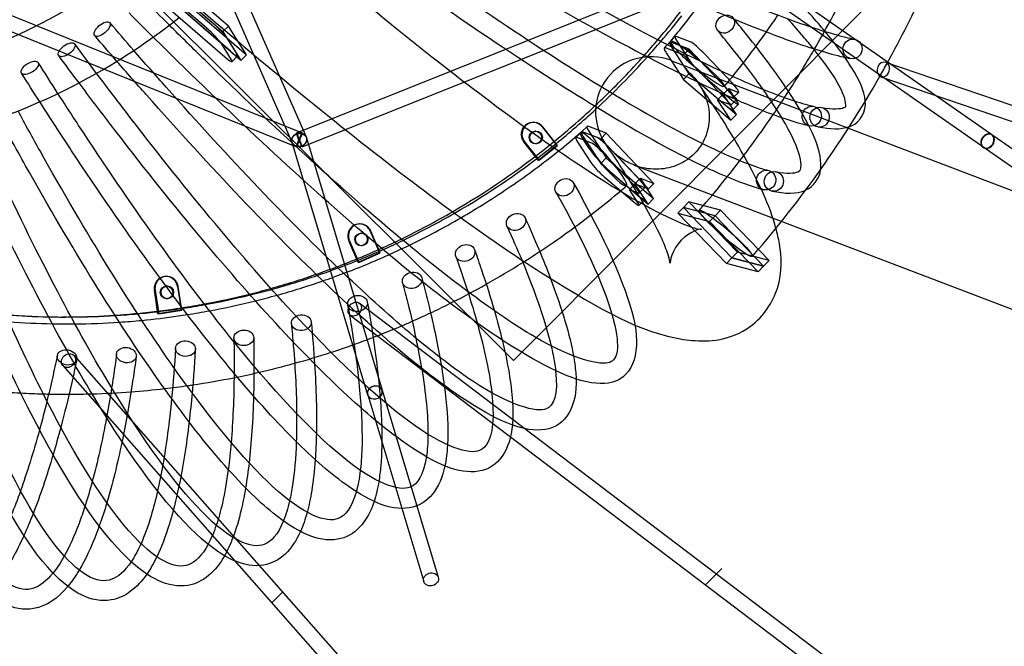
# Model space of a CAD drawing. Units: millimetres. Extents: x -3614 to 6934, y -4380 to 4380.
# Drawn here: x -56 to 1184, y -1421 to -632 of the extents above; entities that cross this region are included whole.
import ezdxf

# ---------------------------------------------------------------- set-up
doc = ezdxf.new("R2010")
doc.units = ezdxf.units.MM
doc.header["$LTSCALE"] = 20
doc.layers.add('2d', color=230, linetype='Continuous')

msp = doc.modelspace()

# ---------------------------------------------------------------- linework, layer by layer
at = {"layer": '2d'}
for p, q in [((565.7, -1061.1), (-494.1, -4.4)), ((1251.3, -373.5), (565.7, -1061.1)), ((206.7, -639.8), (92.2, -540.7)), ((-249, -552.7), (299.5, -774.5)), ((85.2, -547.8), (199.7, -646.9)), ((184.9, -553.5), (287.2, -787.1)), ((202.3, -545.9), (304.6, -779.5)), ((292.4, -774.5), (842.1, -554.5)), ((1410.4, -946), (851.1, -555.5)), ((-256.1, -570.3), (292.4, -792.1)), ((179.4, -642.4), (91.7, -566.5)), ((98.6, -559.4), (186.3, -635.3)), ((299.5, -792.1), (849.2, -572.1)), ((1399.5, -961.6), (840.2, -571.1)), ((135, -594.2), (229.6, -676.1)), ((209.2, -671.6), (128.1, -601.3)), ((222.6, -683.2), (128.1, -601.3)), ((121.1, -608.4), (202.2, -678.6)), ((206.7, -639.8), (199.7, -646.9)), ((229.6, -676.1), (206.7, -639.8)), ((199.7, -646.9), (222.6, -683.2)), ((204.8, -655), (217.5, -675.1)), ((769.6, -653.2), (762.7, -660.3)), ((788.4, -659.6), (771.9, -653.3)), ((210.6, -682.2), (197.9, -662)), ((755.7, -667.4), (762.7, -660.3)), ((780, -675.9), (758, -667.5)), ((762.7, -660.3), (762.7, -660.3)), ((781.4, -666.7), (764.9, -660.4)), ((786.9, -668.8), (764.9, -660.4)), ((764.9, -666.3), (781.3, -691.5)), ((764.9, -666.3), (786.8, -699.9)), ((771.9, -659.2), (788.3, -684.4)), ((780, -675.9), (786.9, -668.8)), ((846.9, -732.1), (786.9, -668.8)), ((211.4, -684.6), (218.4, -677.5)), ((229.6, -676.1), (222.6, -683.2)), ((757.9, -673.4), (779.9, -707)), ((840, -739.2), (780, -675.9)), ((840.6, -711), (807.1, -675.7)), ((764, -683.1), (1430.1, -937.1)), ((833.7, -718.1), (800.2, -682.8)), ((5578.2, -2235.7), (1034.7, -685.6)), ((779.9, -707), (786.8, -699.9)), ((786.8, -699.9), (846.5, -751.1)), ((807.1, -704.2), (840.2, -732.6)), ((1028.5, -703.6), (5572, -2253.6)), ((779.9, -707), (839.6, -758.2)), ((800.1, -711.3), (833.3, -739.7)), ((829.9, -725.6), (836.9, -718.5)), ((848, -735.6), (836.9, -718.5)), ((836.9, -718.5), (848.4, -722.9)), ((822.9, -732.7), (829.9, -725.6)), ((846.5, -751.1), (829.9, -725.6)), ((841, -742.7), (829.9, -725.6)), ((829.9, -725.6), (841.4, -730)), ((829.9, -725.6), (846.9, -732.1)), ((842.4, -730), (849.4, -723)), ((822.9, -732.7), (840, -739.2)), ((839.6, -758.2), (822.9, -732.7)), ((840, -739.2), (846.9, -732.1)), ((842, -745.3), (849, -738.3)), ((839.6, -758.2), (846.5, -751.1)), ((842, -745.3), (842, -745.3)), ((590.7, -761.2), (589.8, -761.2)), ((601.8, -766.8), (620.3, -790.2)), ((621.2, -790.2), (602.7, -766.8)), ((651.5, -773.2), (658.4, -766.2)), ((682.7, -774.7), (660.7, -766.3)), ((305, -780.6), (400.3, -1098.5)), ((594.1, -772.1), (593.1, -772.1)), ((650.5, -774.2), (644.5, -780.3)), ((663.3, -786.7), (646.7, -780.4)), ((651.5, -773.2), (650.5, -774.2)), ((651.5, -773.2), (651.5, -773.2)), ((670.2, -779.6), (653.7, -773.3)), ((675.7, -781.7), (653.7, -773.3)), ((653.7, -779.2), (675.6, -812.8)), ((653.7, -779.2), (670.1, -804.4)), ((660.7, -772.1), (682.6, -805.7)), ((675.7, -781.7), (682.7, -774.7)), ((742.7, -837.9), (682.7, -774.7)), ((286.8, -786), (382.1, -1104)), ((597.4, -809), (578.9, -785.6)), ((579.8, -785.5), (598.3, -808.9)), ((594.6, -788), (593.7, -788.1)), ((616.8, -793.1), (597.4, -809)), ((598.3, -808.9), (621.2, -790.2)), ((620.3, -790.2), (616.8, -793.1)), ((621.2, -790.2), (620.3, -790.2)), ((646.7, -786.3), (663.2, -811.5)), ((735.7, -845), (675.7, -781.7)), ((675.6, -812.8), (682.6, -805.7)), ((715.5, -838.1), (682, -802.8)), ((682.6, -805.7), (742.3, -856.9)), ((722.5, -831), (689, -795.7)), ((598.3, -808.9), (597.4, -809)), ((675.6, -812.8), (735.3, -864)), ((717.8, -815), (1389.3, -1071.1)), ((688.9, -824.2), (722.1, -852.6)), ((681.9, -831.3), (715.1, -859.7)), ((718.7, -838.5), (711.7, -845.6)), ((718.7, -838.5), (725.7, -831.5)), ((718.7, -838.5), (730.2, -842.9)), ((729.8, -855.6), (718.7, -838.5)), ((718.7, -838.5), (735.7, -845)), ((735.3, -864), (718.7, -838.5)), ((731.2, -843), (724.2, -850)), ((725.7, -831.5), (742.7, -837.9)), ((742.3, -856.9), (725.7, -831.5)), ((735.7, -845), (742.7, -837.9)), ((722.9, -862.7), (711.7, -845.6)), ((711.7, -845.6), (723.2, -850)), ((730.8, -858.3), (723.9, -865.3)), ((735.3, -864), (742.3, -856.9)), ((786.8, -861.1), (779.8, -868.2)), ((826.6, -871.6), (786.8, -861.1)), ((847.8, -924.5), (786.8, -861.1)), ((779.8, -868.2), (772.8, -875.3)), ((833.9, -938.7), (772.8, -875.3)), ((772.8, -875.3), (812.7, -885.8)), ((819.7, -878.7), (779.8, -868.2)), ((779.8, -868.2), (840.9, -931.6)), ((779.8, -868.2), (840.9, -931.6)), ((819.7, -878.7), (779.8, -868.2)), ((819.7, -878.7), (812.7, -885.8)), ((819.7, -878.7), (826.6, -871.6)), ((880.7, -942.1), (819.7, -878.7)), ((880.7, -942.1), (819.7, -878.7)), ((826.6, -871.6), (887.7, -935)), ((372.4, -889), (371.5, -889.1)), ((812.7, -885.8), (873.8, -949.2)), ((374.5, -900.6), (373.6, -900.6)), ((385.3, -898), (397.2, -925.5)), ((398.1, -925.4), (386.2, -898)), ((370.2, -937.5), (358.3, -910.1)), ((359.2, -910.1), (371.1, -937.5)), ((374.9, -916.6), (374, -916.6)), ((397.2, -925.5), (370.2, -937.5)), ((371.1, -937.5), (398.1, -925.4)), ((398.1, -925.4), (397.2, -925.5)), ((840.9, -931.6), (847.8, -924.5)), ((887.7, -935), (847.8, -924.5)), ((371.1, -937.5), (370.2, -937.5)), ((840.9, -931.6), (833.9, -938.7)), ((873.8, -949.2), (833.9, -938.7)), ((840.9, -931.6), (880.7, -942.1)), ((880.7, -942.1), (840.9, -931.6)), ((880.7, -942.1), (873.8, -949.2)), ((887.7, -935), (880.7, -942.1)), ((880.7, -942.1), (880.7, -942.1)), ((128.9, -955.1), (128, -955.1)), ((129.7, -967.1), (128.8, -967.1)), ((118, -1002.1), (113.5, -972.4)), ((114.5, -972.4), (119, -1002)), ((142.7, -967.8), (147.2, -997.5)), ((148.1, -997.5), (143.6, -967.8)), ((129.8, -983.1), (128.9, -983.1)), ((3295.9, -3206.8), (371.6, -988.6)), ((147.2, -997.5), (118, -1002.1)), ((119, -1002), (118, -1002.1)), ((119, -1002), (148.1, -997.5)), ((148.1, -997.5), (147.2, -997.5)), ((360.1, -1003.8), (3284.4, -3222)), ((3.4, -1006.2), (-2.2, -1006.2)), ((12.4, -1054.8), (1908.6, -3205.3)), ((-1.9, -1067.4), (1894.4, -3217.9)), ((400.4, -1098.5), (471, -1333.9)), ((382.2, -1104), (452.8, -1339.3)), ((828.1, -1322.8), (807.6, -1343.2)), ((275, -1352.6), (261.5, -1366.1))]:
    msp.add_line(p, q, dxfattribs=at)
msp.add_arc((739.1, -748.3), 69.9, 69.1208, 214.3954, dxfattribs=at)
for centre, major_axis, ratio, start_param, end_param in [((3.4, -1.2), (0, -1005), 0.984807, 3.136197, 6.288581), ((-2.2, -1.2), (0, 1005), 0.984807, 4.001209, 4.065384), ((3.4, -1.2), (0, -1005), 0.984807, 0.856992, 0.89841), ((184.4, -650.4), (-14.3, 14), 0.122792, 3.623835, 5.194631), ((191.4, -643.3), (14.3, -14), 0.122792, 0.482242, 2.053039), ((801.7, -684.8), (-32.1, 31.6), 0.122791, 6.010198, 6.795338), ((-2.2, -1.2), (0, 1005), 0.984807, 3.975445, 4.001209), ((3.4, -1.2), (0, -1005), 0.984807, 0.831201, 0.856992), ((787.8, -698.9), (-32.1, 31.6), 0.122791, 6.010198, 6.795338), ((794.7, -691.9), (-32.1, 31.6), 0.122791, 6.010198, 6.795338), ((794.7, -691.9), (-32.1, 31.6), 0.122791, 6.279621, 6.779262), ((794.7, -691.9), (-32.1, 31.6), 0.122791, 6.010198, 6.279621), ((797.4, -687.5), (-34, 28.3), 0.112239, 0, 0.55852), ((797.4, -687.5), (-34, 28.3), 0.112239, 6.14944, 6.283185), ((797.4, -687.5), (-34, 28.3), 0.112239, 0.55852, 6.14944), ((794.7, -691.9), (-32.1, 31.6), 0.122791, 0.496077, 0.512152), ((794.7, -680.7), (-14.3, 14), 0.122791, 4.439402, 6.010198), ((801.6, -673.6), (14.3, -14), 0.122791, 1.297809, 2.868605), ((197.1, -670.6), (14.3, -14), 0.122792, 5.194631, 6.283185), ((204.1, -663.5), (14.3, -14), 0.122792, 5.194631, 5.205348), ((204.1, -663.5), (14.3, -14), 0.122792, 5.205348, 6.765428), ((3.4, -1.2), (0, -1005), 0.984807, 0.73815, 0.83112), ((-2.2, -1.2), (0, 1005), 0.984807, 3.960537, 3.975445), ((3.4, -1.2), (0, -1005), 0.984807, 0.83112, 0.831201), ((197.1, -670.6), (14.3, -14), 0.122792, 0, 0.482242), ((-2.2, -1.2), (0, 1005), 0.984807, 3.885818, 3.960537), ((794.6, -702.9), (14.3, -14), 0.122791, 3.653745, 5.224541), ((801.6, -695.8), (-14.3, 14), 0.122791, 0.512152, 2.082949), ((1031.6, -694.6), (3.07, 8.99), 0.817807, 0, 2.907588), ((1031.6, -694.6), (3.07, 8.99), 0.817807, 2.907588, 6.090223), ((1031.6, -694.6), (3.07, 8.99), 0.817807, 6.090223, 6.283185), ((828.2, -716), (14.3, -14), 0.122791, 6.010198, 7.580994), ((835.1, -708.9), (14.3, -14), 0.122791, 6.010198, 7.580994), ((-2.2, -1.2), (0, 1005), 0.984807, 3.810687, 3.885818), ((827.8, -731.3), (14.3, -14), 0.122791, 5.224541, 6.795338), ((834.7, -724.2), (14.3, -14), 0.122791, 5.224541, 6.795338), ((3.4, -1.2), (0, -1005), 0.984807, 0.671549, 0.73815), ((590.3, -776.2), (-0.5, 15), 0.983344, 5.354501, 8.496093), ((591.2, -776.2), (-0.5, 15), 0.983344, 5.354501, 8.496093), ((690.5, -797.7), (-32.1, 31.6), 0.122791, 6.010198, 6.795338), ((676.6, -811.9), (-32.1, 31.6), 0.122789, 6.010198, 6.795338), ((679.3, -807.5), (-28.9, 33.5), 0.132504, 6.192499, 6.861975), ((683.5, -804.8), (-32.1, 31.6), 0.122789, 6.010198, 6.795338), ((683.5, -804.8), (-32.1, 31.6), 0.122791, 0, 0.512152), ((679.3, -807.5), (-28.9, 33.5), 0.132504, 6.169705, 6.192499), ((679.3, -807.5), (-28.9, 33.5), 0.132504, 0.57879, 6.169705), ((683.5, -804.8), (-32.1, 31.6), 0.122791, 6.010198, 6.283185), ((683.5, -793.6), (14.3, -14), 0.122789, 1.297809, 2.868606), ((1162.6, -784.6), (5.44, 7.79), 0.804239, 0, 3.141593), ((1163.2, -785), (-5.44, -7.79), 0.804239, 3.141593, 6.283185), ((1162.6, -784.6), (5.44, 7.79), 0.804239, 3.141593, 6.283185), ((1163.2, -785), (-5.44, -7.79), 0.804239, 0, 3.141593), ((-2.2, -1.2), (0, 1005), 0.984807, 3.661055, 3.810687), ((3.4, -1.2), (0, -1005), 0.984807, 0.515863, 0.671549), ((676.5, -800.7), (-14.3, 14), 0.122789, 4.439402, 6.010198), ((683.4, -815.8), (-14.3, 14), 0.122789, 0.512153, 2.082949), ((676.4, -822.9), (14.3, -14), 0.122789, 3.653745, 5.224542), ((710, -836), (14.3, -14), 0.122789, 6.010198, 7.580995), ((717, -828.9), (14.3, -14), 0.122789, 6.010198, 7.580995), ((716.6, -844.2), (14.3, -14), 0.122789, 5.224542, 6.795338), ((709.6, -851.3), (14.3, -14), 0.122789, 5.224542, 6.795338), ((-2.2, -1.2), (0, 1005), 0.984807, 3.587371, 3.661055), ((3.4, -1.2), (0, -1005), 0.984807, 0.441848, 0.515863), ((371.8, -904), (-0.3, 15), 0.983106, 5.105422, 8.247015), ((372.7, -904), (-0.3, 15), 0.983106, 5.105422, 8.247015), ((-2.2, -1.2), (0, 1005), 0.984807, 3.559558, 3.587371), ((3.4, -1.2), (0, -1005), 0.984807, 0.413968, 0.441848), ((-2.2, -1.2), (0, 1005), 0.984807, 3.498291, 3.559558), ((3.4, -1.2), (0, -1005), 0.984807, 0.378532, 0.408879), ((3.4, -1.2), (0, -1005), 0.984807, 0.408879, 0.413968), ((3.4, -1.2), (0, -1005), 0.984807, 0.352394, 0.378532), ((128.1, -970.1), (-0.1, 15), 0.98298, 4.857609, 7.999202), ((129, -970.1), (-0.1, 15), 0.98298, 4.857609, 7.999202), ((-2.2, -1.2), (0, 1005), 0.984807, 3.410073, 3.470222), ((3.4, -1.2), (0, -1005), 0.984807, 0.263817, 0.324253), ((-2.2, -1.2), (0, 1005), 0.984807, 3.470222, 3.498291), ((3.4, -1.2), (0, -1005), 0.984807, 0.324253, 0.352394), ((-2.2, -1.2), (0, 1005), 0.984807, 3.322913, 3.381776), ((3.4, -1.2), (0, -1005), 0.984807, 0.176318, 0.235442), ((-2.2, -1.2), (0, 1005), 0.984807, 3.381776, 3.410073), ((3.4, -1.2), (0, -1005), 0.984807, 0.235442, 0.263817), ((-2.2, -1.2), (0, 1005), 0.984807, 3.294421, 3.322913), ((3.4, -1.2), (0, -1005), 0.984807, 0.147743, 0.176318), ((-2.2, -1.2), (0, 1005), 0.984807, 3.069807, 3.123825), ((-2.2, -1.2), (0, 1005), 0.984807, 3.152578, 3.208367), ((3.4, -1.2), (0, -1005), 0.984807, 0.005396, 0.061375), ((-2.2, -1.2), (0, 1005), 0.984807, 3.208367, 3.237013), ((3.4, -1.2), (0, -1005), 0.984807, 0.061375, 0.090107), ((-2.2, -1.2), (0, 1005), 0.984807, 3.237013, 3.294421), ((3.4, -1.2), (0, -1005), 0.984807, 0.090107, 0.115717), ((3.4, -1.2), (0, -1005), 0.984807, 0.115717, 0.146101), ((3.4, -1.2), (0, -1005), 0.984807, 0.146101, 0.147743), ((-2.2, -1.2), (0, 1005), 0.984807, 3.123825, 3.152578), ((391.2, -1101.2), (9.1, 2.73), 0.852082, 0, 5.242406), ((391.3, -1101.2), (9.1, 2.73), 0.85206, 0.12404, 5.231576), ((391.3, -1101.2), (9.1, 2.73), 0.85206, 5.231576, 6.283185), ((391.2, -1101.2), (9.1, 2.73), 0.852082, 5.242406, 6.283185), ((391.3, -1101.2), (9.1, 2.73), 0.85206, 0, 0.12404)]:
    msp.add_ellipse(centre, major_axis=major_axis, ratio=ratio, start_param=start_param, end_param=end_param, dxfattribs=at)
for centre, major_axis, ratio in [((832.5, -637.4), (9.64, 7.96), 0.845896), ((47.8, -643.7), (9.48, 8.14), 0.460749), ((992.8, -668.6), (2.5, 12.2), 0.964027), ((3.1, -669.7), (10.1, 7.4), 0.470185), ((-43.3, -692.5), (10.6, 6.7), 0.480087), ((941.4, -753.3), (2.9, 12.2), 0.964813), ((951.3, -754.6), (2.3, 12.3), 0.972187), ((295.9, -783.3), (8.7, 3.81), 0.915578), ((295.9, -783.3), (9.1, 2.73), 0.852082), ((295.9, -783.3), (3.56, 8.81), 0.03343), ((295.9, -783.3), (-3.53, 8.82), 0.029061), ((593.4, -780.1), (-0.28, 8), 0.983344), ((594.3, -780.1), (-0.28, 8), 0.983344), ((630.1, -842.9), (10.9, 6.1), 0.833695), ((884, -833.8), (3.2, 12.1), 0.96569), ((893.7, -835.4), (2.5, 12.2), 0.972792), ((569, -886.5), (11.4, 5.2), 0.826917), ((833.2, -901), (-33.4, 29), 0.11489), ((373.8, -908.6), (-0.18, 8), 0.983106), ((374.7, -908.6), (-0.18, 8), 0.983106), ((505, -925.6), (11.8, 4.2), 0.819741), ((438.3, -959.9), (12.1, 3.2), 0.812209), ((128.9, -975.1), (-0.06, 8), 0.98298), ((129.8, -975.1), (-0.06, 8), 0.98298), ((369.4, -989.2), (12.3, 2.2), 0.80437), ((365.9, -996.2), (5.74, 7.57), 0.797198), ((298.6, -1013.4), (12.4, 1.2), 0.79627), ((226.2, -1032.4), (12.5, 0.2), 0.787961), ((152.7, -1046), (12.5, -0.7), 0.779492), ((3.6, -1057), (12.2, -2.6), 0.76229), ((5.3, -1061.1), (7.13, 6.28), 0.845029), ((78.3, -1054.2), (12.4, -1.7), 0.770918), ((461.9, -1336.6), (9.1, 2.73), 0.85206)]:
    msp.add_ellipse(centre, major_axis=major_axis, ratio=ratio, dxfattribs=at)
for points, knots in [([(1036.7, -686.3), (1053.8, -655.2), (1069.7, -623.5), (1140.4, -468.4), (1178.8, -337.4), (1200.3, -187.5), (1202.3, -171.5), (1204.1, -155.5)], [4.2025964, 4.2025964, 4.2025964, 4.2025964, 4.2786308, 4.2786308, 4.5678176, 4.5678176, 4.6022751, 4.6022751, 4.6022751, 4.6022751]), ([(358.6, -364.3), (409.3, -391.7), (458.3, -417.7), (563.2, -472.1), (617.9, -499.7), (719.2, -548.7), (765.8, -570.3), (849.4, -606.8), (886.4, -621.7), (943.6, -642.4), (965.8, -649.3), (983.8, -653.8)], [0.4729486, 0.4729486, 0.4729486, 0.4729486, 0.6151325, 0.6151325, 0.7906914, 0.7906914, 0.9662502, 0.9662502, 1.1418091, 1.1418091, 1.2852789, 1.2852789, 1.2852789, 1.2852789]), ([(347.1, -386.5), (397.7, -413.9), (446.8, -439.9), (551.8, -494.4), (606.8, -522), (708.6, -571.4), (755.4, -593), (839.7, -629.9), (877.2, -645), (935.7, -666.1), (958.5, -673.3), (977.8, -678)], [0.4732659, 0.4732659, 0.4732659, 0.4732659, 0.6151325, 0.6151325, 0.7906914, 0.7906914, 0.9662502, 0.9662502, 1.1418091, 1.1418091, 1.2851358, 1.2851358, 1.2851358, 1.2851358]), ([(332.3, -412.7), (380.6, -443.5), (427.5, -472.7), (527.8, -533.9), (580.3, -564.9), (677.5, -620.1), (722.3, -644.3), (802.8, -685.4), (838.5, -702.2), (894, -725.4), (915.5, -733.2), (933.1, -738.2)], [0.4805458, 0.4805458, 0.4805458, 0.4805458, 0.6226789, 0.6226789, 0.7982238, 0.7982238, 0.9737688, 0.9737688, 1.1493137, 1.1493137, 1.2928832, 1.2928832, 1.2928832, 1.2928832]), ([(319.2, -434), (367.5, -464.8), (414.4, -494.1), (515, -555.4), (567.6, -586.5), (665.4, -642), (710.5, -666.4), (791.8, -707.9), (828, -724.9), (884.9, -748.7), (907.2, -756.8), (926.2, -762.2)], [0.4809208, 0.4809208, 0.4809208, 0.4809208, 0.6226789, 0.6226789, 0.7982238, 0.7982238, 0.9737688, 0.9737688, 1.1493137, 1.1493137, 1.2926981, 1.2926981, 1.2926981, 1.2926981]), ([(302.6, -459), (348.4, -493.1), (392.9, -525.4), (488.2, -593), (538.1, -627.2), (630.8, -688.2), (673.6, -715), (750.6, -760.3), (784.9, -778.8), (838.5, -804.5), (859.3, -813.1), (876.4, -818.6)], [0.4890417, 0.4890417, 0.4890417, 0.4890417, 0.6310959, 0.6310959, 0.8066276, 0.8066276, 0.9821592, 0.9821592, 1.1576908, 1.1576908, 1.3013803, 1.3013803, 1.3013803, 1.3013803]), ([(288.1, -479.4), (333.9, -513.5), (378.4, -545.8), (473.9, -613.5), (524.1, -647.9), (617.3, -709.2), (660.4, -736.2), (738.4, -782.1), (773.3, -801), (828.3, -827.4), (850, -836.3), (868.7, -842.3)], [0.4894755, 0.4894755, 0.4894755, 0.4894755, 0.6310959, 0.6310959, 0.8066276, 0.8066276, 0.9821592, 0.9821592, 1.1576908, 1.1576908, 1.3011416, 1.3011416, 1.3011416, 1.3011416]), ([(-771.9, -563.9), (-724.9, -600.9), (-673.1, -631.8), (-560.7, -680.5), (-499.7, -697.6), (-375.4, -714.7), (-312.1, -714.7), (-187.8, -697.6), (-126.8, -680.5), (-14.5, -631.8), (37.1, -601), (84.1, -564.1)], [2.482827, 2.482827, 2.482827, 2.482827, 2.7379, 2.7379, 3.007043, 3.007043, 3.276186, 3.276186, 3.54533, 3.54533, 3.799904, 3.799904, 3.799904, 3.799904]), ([(106.1, -561.9), (207.4, -651), (303.6, -731.2), (477.5, -867), (554.8, -922.2), (686.5, -1003.2), (734.8, -1030.1), (811.7, -1037.7), (838.9, -1036.2), (880.8, -1005.8), (892.9, -987), (904.7, -948.8), (903.5, -930.6), (899.6, -907.4), (898.1, -901), (896.4, -894.6)], [0.430442, 0.430442, 0.430442, 0.430442, 0.753505, 0.753505, 1.080733, 1.080733, 1.420086, 1.420086, 1.550432, 1.550432, 1.634645, 1.634645, 1.738682, 1.738682, 1.78046, 1.78046, 1.78046, 1.78046]), ([(332.1, -571.9), (380.8, -612.8), (427.4, -650.6), (552.7, -748.7), (624.4, -800.1), (729.8, -866.5), (768.6, -885.8), (789.8, -892.9)], [0.5792724, 0.5792724, 0.5792724, 0.5792724, 0.7473885, 0.7473885, 1.0604511, 1.0604511, 1.3236002, 1.3236002, 1.3236002, 1.3236002]), ([(957.7, -646.1), (955.2, -643.1), (952.5, -639.9), (936, -620.6), (919.7, -602.9), (901.2, -583.7)], [1.9401251, 1.9401251, 1.9401251, 1.9401251, 1.9631925, 1.9631925, 2.0802697, 2.0802697, 2.0802697, 2.0802697]), ([(-835.3, -626.6), (-780, -671.3), (-718.7, -708.4), (-588.6, -764.9), (-519.8, -784.2), (-379.5, -803.5), (-308, -803.5), (-167.8, -784.2), (-98.9, -764.9), (30, -708.9), (90.3, -672.6), (144.8, -628.9)], [2.468832, 2.468832, 2.468832, 2.468832, 2.7379, 2.7379, 3.007043, 3.007043, 3.276186, 3.276186, 3.54533, 3.54533, 3.80964, 3.80964, 3.80964, 3.80964]), ([(943.5, -668.2), (939.5, -663.3), (935.3, -658.3), (924.7, -645.9), (918.1, -638.4), (911, -630.6)], [1.92391708, 1.92391708, 1.92391708, 1.92391708, 1.9631925, 1.9631925, 2.0164065, 2.0164065, 2.0164065, 2.0164065]), ([(689.4, -1001.4), (690.3, -1004.6), (691.1, -1007.6), (700.7, -1045.8), (696.6, -1059.3), (676.3, -1067.7), (641.6, -1060.3), (545.7, -1003.5), (486.4, -959.8), (346.2, -842.5), (264.9, -768.2), (162.5, -668.4), (147.5, -653.7), (132.4, -638.7)], [4.432645, 4.432645, 4.432645, 4.432645, 4.457276, 4.457276, 4.75584, 4.75584, 5.08965, 5.08965, 5.399713, 5.399713, 5.717541, 5.717541, 5.771292, 5.771292, 5.771292, 5.771292]), ([(718.5, -1015), (726.2, -1053.8), (714.4, -1085.3), (658.6, -1093), (625.4, -1079.5), (530.1, -1023.6), (465.5, -975.5), (316.3, -849.4), (232.5, -772.2), (132.6, -674), (122.4, -663.9), (112.1, -653.7)], [4.484991, 4.484991, 4.484991, 4.484991, 4.798248, 4.798248, 5.085491, 5.085491, 5.416154, 5.416154, 5.738206, 5.738206, 5.774429, 5.774429, 5.774429, 5.774429]), ([(912.2, -722.2), (909, -717.3), (905.5, -712.2), (889.4, -689.1), (874.6, -669.6), (857.7, -648.5)], [1.9376236, 1.9376236, 1.9376236, 1.9376236, 1.9716023, 1.9716023, 2.0885675, 2.0885675, 2.0885675, 2.0885675]), ([(1008.9, -734.3), (1008.9, -734.2), (1008.9, -734.1), (1007.6, -721.3), (1001.5, -707.9), (983.2, -678.5), (971.9, -663.2), (957.7, -646.1)], [1.6590925, 1.6590925, 1.6590925, 1.6590925, 1.6602381, 1.6602381, 1.8117153, 1.8117153, 1.9401251, 1.9401251, 1.9401251, 1.9401251]), ([(953.5, -742.3), (968.3, -745), (978.2, -744), (985, -741.1), (984.6, -742.3), (983.5, -730.7), (979.2, -719.5), (964, -694.9), (955.3, -682.9), (944.5, -669.5)], [1.3572838, 1.3572838, 1.3572838, 1.3572838, 1.508761, 1.508761, 1.6602381, 1.6602381, 1.8117153, 1.8117153, 1.9205984, 1.9205984, 1.9205984, 1.9205984]), ([(618.8, -1073.5), (622.3, -1105.1), (616.6, -1117.9), (595.5, -1126.7), (562.1, -1118.5), (470.8, -1057.9), (415, -1011.3), (284.3, -886.6), (209, -807.6), (114.9, -701.7), (101.3, -686.3), (87.7, -670.6)], [4.473763, 4.473763, 4.473763, 4.473763, 4.746883, 4.746883, 5.080693, 5.080693, 5.390037, 5.390037, 5.70767, 5.70767, 5.760379, 5.760379, 5.760379, 5.760379]), ([(644.7, -1083.8), (646, -1117.6), (632, -1144.1), (579.8, -1151.7), (549, -1138.6), (461.6, -1083), (401.2, -1032.9), (263, -900.6), (185.8, -819.4), (91.1, -712.5), (78.8, -698.5), (66.4, -684.3)], [4.508466, 4.508466, 4.508466, 4.508466, 4.78748, 4.78748, 5.061005, 5.061005, 5.39358, 5.39358, 5.715933, 5.715933, 5.763485, 5.763485, 5.763485, 5.763485]), ([(540, -1131.1), (539.4, -1158.6), (532.5, -1170.5), (510.6, -1179.6), (478.7, -1170.6), (392.3, -1106.6), (340.2, -1057.6), (219.6, -926.1), (150.6, -842.9), (65.1, -731.6), (53, -715.6), (40.8, -699.4)], [4.489439, 4.489439, 4.489439, 4.489439, 4.737133, 4.737133, 5.070943, 5.070943, 5.379579, 5.379579, 5.697016, 5.697016, 5.74879, 5.74879, 5.74879, 5.74879]), ([(787.8, -698.9), (787.8, -699), (787.8, -699), (792.2, -703.1), (796.1, -707.8), (802.8, -717.8), (805.6, -723.3), (810.9, -737.5), (812.5, -746.5), (812.2, -763.9), (810.6, -772.2), (804.2, -787.6), (799.6, -794.5), (788, -806.3), (781.1, -811), (765.7, -817.7), (757.3, -819.6), (739.6, -820.5), (730.4, -819.2), (715.8, -814.4), (710.2, -811.9), (699.7, -805.6), (694.9, -801.9), (690.5, -797.7), (690.5, -797.7), (690.5, -797.7)], [-229.585782, -229.585782, -229.585782, -229.585782, -229.567704, -229.567704, -211.32255, -211.32255, -192.836004, -192.836004, -165.327524, -165.327524, -139.795577, -139.795577, -114.785636, -114.785636, -89.775694, -89.775694, -64.243748, -64.243748, -36.735267, -36.735267, -18.248719, -18.248719, 0, 0, 0.018054, 0.018054, 0.018054, 0.018054]), ([(564.5, -1141.8), (561.8, -1173.1), (546.8, -1196.7), (496.7, -1204.3), (467.8, -1191.4), (386.9, -1135.9), (331, -1084.1), (203.8, -946.2), (133.3, -861.4), (45.3, -746.8), (32, -729.3), (18.7, -711.5)], [4.516766, 4.516766, 4.516766, 4.516766, 4.776022, 4.776022, 5.038984, 5.038984, 5.372794, 5.372794, 5.695453, 5.695453, 5.751863, 5.751863, 5.751863, 5.751863]), ([(456.1, -1182), (452.5, -1205.9), (444.8, -1216.8), (422.1, -1226), (391.7, -1216.4), (310.6, -1149.4), (262.5, -1098.2), (152.4, -960.9), (90, -873.9), (13.5, -757.9), (2.9, -741.5), (-7.9, -724.8)], [4.502232, 4.502232, 4.502232, 4.502232, 4.726651, 4.726651, 5.060461, 5.060461, 5.368393, 5.368393, 5.68563, 5.68563, 5.736594, 5.736594, 5.736594, 5.736594]), ([(896.2, -823.1), (910.6, -826.1), (920.1, -825.1), (927.4, -821.8), (928.1, -821.3), (927.8, -807.3), (924.4, -794.9), (909, -763.2), (897.1, -743.8), (881, -720.8), (880.6, -720.2), (880.1, -719.5)], [1.3656936, 1.3656936, 1.3656936, 1.3656936, 1.5171708, 1.5171708, 1.668648, 1.668648, 1.8201251, 1.8201251, 1.9716023, 1.9716023, 1.9756795, 1.9756795, 1.9756795, 1.9756795]), ([(952.6, -820.4), (952.9, -818.3), (953, -816.1), (952.7, -800.4), (947.8, -785.7), (932.5, -754.4), (923.5, -739.1), (912.2, -722.2)], [1.6437015, 1.6437015, 1.6437015, 1.6437015, 1.668648, 1.668648, 1.8201251, 1.8201251, 1.9376236, 1.9376236, 1.9376236, 1.9376236]), ([(479.5, -1193.4), (473.6, -1222), (458, -1242.9), (409.8, -1250.4), (382.3, -1237.7), (307.3, -1182), (255.8, -1128.8), (140.1, -986.3), (76.5, -898.3), (-3.9, -776.9), (-17.3, -756.3), (-30.8, -735.3)], [4.523196, 4.523196, 4.523196, 4.523196, 4.763948, 4.763948, 5.019153, 5.019153, 5.352963, 5.352963, 5.675935, 5.675935, 5.73963, 5.73963, 5.73963, 5.73963]), ([(855.9, -802.8), (847.6, -788), (838.3, -772.5), (824.3, -750.4), (820.5, -744.5), (816.6, -738.4)], [1.9707156, 1.9707156, 1.9707156, 1.9707156, 2.0546785, 2.0546785, 2.0845911, 2.0845911, 2.0845911, 2.0845911]), ([(988.9, -766.5), (989.8, -766.2), (990.6, -765.9), (1003.1, -760.6), (1010.1, -747), (1008.9, -734.3)], [1.4982102, 1.4982102, 1.4982102, 1.4982102, 1.508761, 1.508761, 1.6590925, 1.6590925, 1.6590925, 1.6590925]), ([(390.3, -1238.3), (382, -1264.1), (366.1, -1282.5), (319.5, -1290), (293, -1277.2), (223.1, -1220.9), (176.1, -1166.4), (71.8, -1019.8), (15.2, -929), (-56.4, -801.9), (-69.1, -779), (-81.8, -755.6)], [4.528107, 4.528107, 4.528107, 4.528107, 4.75134, 4.75134, 5.001271, 5.001271, 5.335082, 5.335082, 5.658357, 5.658357, 5.726861, 5.726861, 5.726861, 5.726861]), ([(367.9, -1226), (362.2, -1246.5), (354, -1256.4), (330.5, -1265.8), (301.8, -1255.7), (226.1, -1186.1), (182.1, -1133), (83, -990.8), (27.5, -900.6), (-39.7, -780.6), (-48.9, -763.8), (-58.2, -746.7)], [4.512522, 4.512522, 4.512522, 4.512522, 4.715515, 4.715515, 5.049325, 5.049325, 5.356553, 5.356553, 5.673585, 5.673585, 5.723867, 5.723867, 5.723867, 5.723867]), ([(276, -1262.9), (269, -1280.4), (260.5, -1289.2), (236.4, -1298.6), (209.3, -1288.1), (139.2, -1216.4), (99.6, -1161.8), (11.8, -1015.6), (-36.7, -922.8), (-94.2, -799.5), (-102.1, -782.4), (-109.9, -765.1)], [4.520577, 4.520577, 4.520577, 4.520577, 4.703816, 4.703816, 5.037626, 5.037626, 5.344141, 5.344141, 5.660965, 5.660965, 5.710686, 5.710686, 5.710686, 5.710686]), ([(181.3, -1292.4), (173.4, -1307.1), (164.9, -1315), (140.1, -1324.3), (114.8, -1313.5), (50.6, -1240.3), (15.2, -1184.6), (-61, -1035.3), (-102.1, -940.5), (-149.9, -814.6), (-156.4, -797.3), (-162.8, -779.7)], [4.526602, 4.526602, 4.526602, 4.526602, 4.691651, 4.691651, 5.025461, 5.025461, 5.331248, 5.331248, 5.647858, 5.647858, 5.697137, 5.697137, 5.697137, 5.697137]), ([(297.6, -1276.1), (287.4, -1299.1), (271.5, -1315.2), (226.5, -1322.6), (200.7, -1309.6), (135.4, -1252.5), (92.7, -1196.8), (0.1, -1046.4), (-49.4, -953.2), (-111.5, -821.7), (-122.8, -797.3), (-134.1, -772.2)], [4.531743, 4.531743, 4.531743, 4.531743, 4.738282, 4.738282, 4.985155, 4.985155, 5.318965, 5.318965, 5.642531, 5.642531, 5.713634, 5.713634, 5.713634, 5.713634]), ([(84.4, -1314.3), (76, -1326.7), (67.6, -1333.6), (42.3, -1342.9), (18.7, -1331.8), (-39.5, -1257.6), (-70.4, -1201.1), (-134.9, -1049.7), (-168.6, -953.4), (-206.5, -825.8), (-211.6, -808.3), (-216.6, -790.6)], [2.932375, 2.932375, 2.932375, 2.932375, 3.080739, 3.080739, 3.414549, 3.414549, 3.719583, 3.719583, 4.035972, 4.035972, 4.084922, 4.084922, 4.084922, 4.084922]), ([(202, -1306.7), (190.5, -1327), (174.9, -1340.9), (131.1, -1348.2), (105.8, -1334.9), (44.8, -1276.6), (6.5, -1219.7), (-74.4, -1066.1), (-116.6, -970.8), (-168.6, -836.1), (-178, -811), (-187.4, -785.2)], [4.534283, 4.534283, 4.534283, 4.534283, 4.724859, 4.724859, 4.970679, 4.970679, 5.30449, 5.30449, 5.628327, 5.628327, 5.70003, 5.70003, 5.70003, 5.70003]), ([(730.7, -865.3), (727.2, -859.2), (723.4, -852.8), (708.6, -828.4), (696, -808.9), (681.5, -787.8)], [1.9837116, 1.9837116, 1.9837116, 1.9837116, 2.0244448, 2.0244448, 2.1323343, 2.1323343, 2.1323343, 2.1323343]), ([(4.5, -1345.3), (-8, -1360.4), (-22.4, -1370.5), (-63.8, -1377.9), (-88.8, -1363.6), (-141.6, -1302.3), (-170.9, -1243.5), (-227.9, -1085.3), (-255.2, -987.2), (-285.7, -849.7), (-291, -824.9), (-296.2, -799.6)], [2.951926, 2.951926, 2.951926, 2.951926, 3.111091, 3.111091, 3.360526, 3.360526, 3.694336, 3.694336, 4.018672, 4.018672, 4.087398, 4.087398, 4.087398, 4.087398]), ([(-14.1, -1328.5), (-22.5, -1338.9), (-30.7, -1344.9), (-56.6, -1354), (-78.4, -1343), (-130.6, -1268.2), (-157, -1211.3), (-209.5, -1058.7), (-235.7, -961.7), (-263.7, -833), (-267.4, -815.5), (-271, -797.6)], [2.948515, 2.948515, 2.948515, 2.948515, 3.081695, 3.081695, 3.415505, 3.415505, 3.719746, 3.719746, 4.035909, 4.035909, 4.084644, 4.084644, 4.084644, 4.084644]), ([(104.1, -1329.8), (91.8, -1347.4), (76.7, -1359.4), (34.3, -1366.7), (9.2, -1353), (-47.7, -1293.3), (-81.5, -1235.4), (-150.5, -1079.3), (-185.4, -982.4), (-226.8, -845.6), (-234.2, -820.3), (-241.5, -794.3)], [2.937477, 2.937477, 2.937477, 2.937477, 3.11213, 3.11213, 3.358754, 3.358754, 3.692565, 3.692565, 4.016664, 4.016664, 4.087751, 4.087751, 4.087751, 4.087751]), ([(499.6, -881.2), (510.3, -875), (520.9, -868.6), (541.9, -855.3), (552.3, -848.5), (572.9, -834.4), (583, -827.2), (603, -812.4), (612.9, -804.8), (622.6, -797.1)], [3.6602742, 3.6602742, 3.6602742, 3.6602742, 3.6972861, 3.6972861, 3.7343991, 3.7343991, 3.7715113, 3.7715113, 3.8085207, 3.8085207, 3.8085207, 3.8085207]), ([(933.8, -846.4), (933.9, -846.3), (934, -846.3), (944.2, -841.7), (951.3, -831.4), (952.6, -820.4)], [1.5158228, 1.5158228, 1.5158228, 1.5158228, 1.5171708, 1.5171708, 1.6437015, 1.6437015, 1.6437015, 1.6437015]), ([(641, -836.7), (681.1, -908.1), (706.8, -965.3), (717.4, -1009.9), (718, -1012.5), (718.5, -1015)], [4.1408307, 4.1408307, 4.1408307, 4.1408307, 4.464438, 4.464438, 4.484991, 4.484991, 4.484991, 4.484991]), ([(577.5, -937.5), (588.2, -930.8), (598.8, -923.8), (619.8, -909.6), (630.2, -902.3), (650.7, -887.3), (660.9, -879.6), (680.8, -863.9), (690.7, -855.9), (700.4, -847.7)], [3.6960989, 3.6960989, 3.6960989, 3.6960989, 3.730805, 3.730805, 3.7655959, 3.7655959, 3.8003875, 3.8003875, 3.8350958, 3.8350958, 3.8350958, 3.8350958]), ([(789.8, -892.9), (792.5, -893.8), (794.8, -894.5), (808.8, -898.3), (801.9, -890), (768, -915.3), (763.2, -933.6), (763, -940.8), (763.1, -935.3), (755.2, -912.3), (745.5, -891.1), (730.7, -865.3)], [1.3236002, 1.3236002, 1.3236002, 1.3236002, 1.3561462, 1.3561462, 1.5521075, 1.5521075, 1.6843247, 1.6843247, 1.8116811, 1.8116811, 1.9837116, 1.9837116, 1.9837116, 1.9837116]), ([(409.1, -927.7), (410.4, -927.1), (411.7, -926.5), (420.1, -922.6), (427.2, -919.3), (434.2, -916)], [3.55895979, 3.55895979, 3.55895979, 3.55895979, 3.56328486, 3.56328486, 3.58652708, 3.58652708, 3.58652708, 3.58652708]), ([(97.8, -1010.4), (113.1, -1008.9), (128.4, -1007.1), (147.4, -1004.3), (151.3, -1003.8), (155.1, -1003.2)], [3.23610139, 3.23610139, 3.23610139, 3.23610139, 3.28217133, 3.28217133, 3.29377427, 3.29377427, 3.29377427, 3.29377427]), ([(438.2, -1011.6), (442.1, -1009.9), (445.9, -1008.2), (453.6, -1004.6), (457.5, -1002.8), (461.4, -1001)], [3.55173866, 3.55173866, 3.55173866, 3.55173866, 3.56328486, 3.56328486, 3.57507922, 3.57507922, 3.57507922, 3.57507922]), ([(551.5, -1035.1), (558.7, -1064.6), (563.1, -1090.4), (564.6, -1113.2), (564.6, -1114.2), (564.7, -1115.1)], [4.2900846, 4.2900846, 4.2900846, 4.2900846, 4.4422114, 4.4422114, 4.4487133, 4.4487133, 4.4487133, 4.4487133]), ([(613.3, -1042.9), (615, -1050.3), (616.4, -1057.2), (618, -1067.1), (618.4, -1070.4), (618.8, -1073.5)], [4.39556273, 4.39556273, 4.39556273, 4.39556273, 4.44655754, 4.44655754, 4.47376315, 4.47376315, 4.47376315, 4.47376315]), ([(641.5, -1056.1), (641.9, -1058.3), (642.3, -1060.5), (643.7, -1070.1), (644.4, -1077.2), (644.7, -1083.8)], [4.43811921, 4.43811921, 4.43811921, 4.43811921, 4.45367019, 4.45367019, 4.50846646, 4.50846646, 4.50846646, 4.50846646]), ([(450.1, -1070.7), (455.5, -1102.9), (458.1, -1130.5), (458.1, -1153.2), (458.1, -1153.7), (458.1, -1154.1)], [4.2636105, 4.2636105, 4.2636105, 4.2636105, 4.4233021, 4.4233021, 4.4263473, 4.4263473, 4.4263473, 4.4263473]), ([(126.3, -1096.4), (136.3, -1095.2), (146.2, -1093.9), (158.1, -1092.2), (160, -1091.9), (161.9, -1091.6)], [3.25453363, 3.25453363, 3.25453363, 3.25453363, 3.28217133, 3.28217133, 3.2875074, 3.2875074, 3.2875074, 3.2875074]), ([(478.6, -1092.4), (481.8, -1116.2), (483.3, -1137.4), (483, -1160), (482.9, -1163.8), (482.7, -1167.6)], [4.3065698, 4.3065698, 4.3065698, 4.3065698, 4.4301377, 4.4301377, 4.4567831, 4.4567831, 4.4567831, 4.4567831]), ([(538.5, -1101.8), (538.8, -1105), (539.1, -1108.1), (539.9, -1118.4), (540.1, -1125), (540, -1131.1)], [4.41265719, 4.41265719, 4.41265719, 4.41265719, 4.43521221, 4.43521221, 4.48943942, 4.48943942, 4.48943942, 4.48943942]), ([(373.8, -1120.6), (375.4, -1146.6), (375.5, -1169.3), (373.7, -1192.2), (373.3, -1195.9), (372.9, -1199.4)], [4.2798828, 4.2798828, 4.2798828, 4.2798828, 4.4108957, 4.4108957, 4.4371773, 4.4371773, 4.4371773, 4.4371773]), ([(399.8, -1142.7), (400.4, -1161.3), (400, -1178.2), (398, -1200.4), (397.2, -1207.1), (396.2, -1213.4)], [4.3197177, 4.3197177, 4.3197177, 4.3197177, 4.41753, 4.41753, 4.4628409, 4.4628409, 4.4628409, 4.4628409]), ([(292.3, -1163.2), (291.5, -1183.6), (289.9, -1201.8), (286.4, -1224.7), (285.2, -1231.4), (283.8, -1237.5)], [4.2928127, 4.2928127, 4.2928127, 4.2928127, 4.3980663, 4.3980663, 4.4455421, 4.4455421, 4.4455421, 4.4455421]), ([(316.1, -1185.8), (315.1, -1199.7), (313.7, -1212.6), (310.1, -1234.5), (308.2, -1243.7), (305.9, -1252.2)], [4.3300125, 4.3300125, 4.3300125, 4.3300125, 4.4044716, 4.4044716, 4.4672591, 4.4672591, 4.4672591, 4.4672591]), ([(206.6, -1198.1), (204.5, -1213.6), (202, -1227.7), (196.9, -1250.7), (194.3, -1260), (191.5, -1268.3)], [4.3027726, 4.3027726, 4.3027726, 4.3027726, 4.384892, 4.384892, 4.4517418, 4.4517418, 4.4517418, 4.4517418]), ([(117.6, -1225.2), (115, -1236.5), (112.3, -1246.9), (105.4, -1269.8), (101.2, -1281.5), (96.7, -1291.6)], [2.7116686, 2.7116686, 2.7116686, 2.7116686, 2.773073, 2.773073, 2.8576212, 2.8576212, 2.8576212, 2.8576212]), ([(228.4, -1221.3), (226.7, -1231.1), (224.9, -1240.3), (219.9, -1261.8), (216.4, -1273.4), (212.5, -1283.8)], [4.3378207, 4.3378207, 4.3378207, 4.3378207, 4.3910489, 4.3910489, 4.4703187, 4.4703187, 4.4703187, 4.4703187]), ([(26.2, -1244.4), (23.7, -1252), (21.2, -1259.2), (12.7, -1282), (6.5, -1295.8), (0.1, -1307.1)], [2.7302215, 2.7302215, 2.7302215, 2.7302215, 2.7732064, 2.7732064, 2.8738482, 2.8738482, 2.8738482, 2.8738482]), ([(137.4, -1249.2), (135.8, -1255.3), (134.2, -1261.1), (127.7, -1282.3), (122.4, -1296.1), (116.6, -1308.1)], [2.7450441, 2.7450441, 2.7450441, 2.7450441, 2.7789683, 2.7789683, 2.8738478, 2.8738478, 2.8738478, 2.8738478]), ([(44.1, -1269.3), (43.1, -1272.1), (42.1, -1274.9), (34.1, -1295.8), (26.7, -1311.5), (18.8, -1324.8)], [2.7624002, 2.7624002, 2.7624002, 2.7624002, 2.7788317, 2.7788317, 2.888502, 2.888502, 2.888502, 2.888502]), ([(-50.8, -1281.3), (-50.8, -1281.5), (-50.9, -1281.6), (-60.3, -1302.2), (-70, -1319.6), (-80.1, -1333.8)], [2.7779921, 2.7779921, 2.7779921, 2.7779921, 2.7786929, 2.7786929, 2.9023446, 2.9023446, 2.9023446, 2.9023446])]:
    msp.add_open_spline(points, degree=3, knots=knots, dxfattribs=at)
for points in [[(957.6, -646.4), (969.2, -625.4), (980.3, -604.1), (990.8, -582.4)], [(132.4, -638.7), (121.5, -627.8), (110.6, -616.9), (99.6, -605.8)], [(763.5, -659.2), (776.1, -644), (788.3, -628.5), (800.1, -612.6)], [(112.1, -653.7), (102.1, -643.8), (92, -633.6), (81.8, -623.4)], [(857.7, -648.5), (852.7, -642.3), (847.5, -635.9), (842.1, -629.4)], [(884.3, -647.2), (889.2, -640.2), (894.1, -633.2), (898.9, -626.1)], [(87.7, -670.6), (77.6, -659.1), (67.5, -647.4), (57.3, -635.5)], [(66.4, -684.3), (57.1, -673.6), (47.8, -662.8), (38.4, -651.8)], [(838.4, -664.4), (833.4, -658.2), (828.2, -651.8), (822.8, -645.3)], [(871.1, -665.5), (875.5, -659.4), (879.9, -653.4), (884.3, -647.2)], [(944.9, -668.7), (949.2, -661.3), (953.4, -653.9), (957.6, -646.4)], [(983.8, -653.8), (987.9, -654.8), (991.7, -655.6), (995.4, -656.4)], [(40.8, -699.4), (31.7, -687.2), (22.4, -674.8), (13.2, -662.2)], [(880.1, -719.5), (868.3, -702.8), (854.4, -684.3), (838.4, -664.4)], [(855.4, -686.1), (860.7, -679.3), (865.9, -672.4), (871.1, -665.5)], [(907.2, -729.9), (920.4, -709.8), (932.9, -689.4), (944.9, -668.7)], [(944.5, -669.5), (944.2, -669.1), (943.8, -668.6), (943.5, -668.2)], [(18.7, -711.5), (10.2, -700.2), (1.6, -688.7), (-6.9, -677.1)], [(977.8, -678), (982.1, -679.1), (986.3, -680), (990.3, -680.9)], [(-7.9, -724.8), (-16.1, -712), (-24.4, -699), (-32.7, -685.8)], [(841.9, -703.2), (846.4, -697.5), (851, -691.8), (855.4, -686.1)], [(1027.3, -703), (1030.5, -697.4), (1033.6, -691.9), (1036.7, -686.3)], [(-30.8, -735.3), (-38.5, -723.4), (-46.1, -711.3), (-53.9, -699.1)], [(831.4, -715.9), (834.9, -711.7), (838.4, -707.4), (841.9, -703.2)], [(868, -928.3), (928.3, -858.8), (981.7, -783.2), (1027.3, -703)], [(816.6, -738.4), (811, -729.9), (805.1, -721.1), (799, -712.1)], [(892.9, -751.3), (897.8, -744.2), (902.5, -737), (907.2, -729.9)], [(933.1, -738.2), (937, -739.3), (940.8, -740.3), (944.3, -741.1)], [(851, -809.2), (865.5, -790.3), (879.5, -771), (892.9, -751.3)], [(926.2, -762.2), (930.5, -763.4), (934.6, -764.5), (938.5, -765.4)], [(949, -766.8), (964.9, -769.7), (977.7, -770.4), (988.9, -766.5)], [(622.6, -797.1), (632, -789.5), (641.3, -781.9), (650.4, -774)], [(896.4, -894.6), (888.3, -865.4), (874.6, -836.3), (855.9, -802.8)], [(835, -829.7), (840.4, -822.9), (845.7, -816.1), (851, -809.2)], [(804.8, -866.2), (815.1, -854.2), (825.1, -842), (835, -829.7)], [(876.4, -818.6), (880.2, -819.8), (883.8, -820.9), (887.2, -821.8)], [(700.7, -847.4), (703.2, -845.3), (705.7, -843.2), (708.1, -841.1)], [(868.7, -842.3), (872.8, -843.7), (876.9, -844.9), (880.7, -845.9)], [(619.2, -849), (654.9, -912.4), (678.6, -964.4), (689.4, -1001.4)], [(700.4, -847.7), (700.5, -847.6), (700.6, -847.5), (700.7, -847.4)], [(891.2, -847.6), (908, -851.1), (921.9, -851.7), (933.8, -846.4)], [(799.8, -872), (801.5, -870.1), (803.1, -868.1), (804.8, -866.2)], [(434.2, -916), (456.4, -905.2), (478.2, -893.6), (499.6, -881.2)], [(557.6, -891.7), (564.3, -906.5), (570.5, -920.7), (576.2, -934.3)], [(580.4, -881.4), (592.8, -908.7), (603.5, -934.2), (612.4, -957.6)], [(352.1, -951.2), (371.3, -944), (390.3, -936.1), (409.1, -927.7)], [(493.2, -929.8), (496.2, -938.1), (499, -946.3), (501.7, -954.3)], [(516.8, -921.4), (519.8, -930), (522.7, -938.5), (525.5, -946.7)], [(866.6, -930), (867.1, -929.5), (867.6, -928.9), (868, -928.3)], [(531.5, -964.9), (547, -956.2), (562.4, -947), (577.5, -937.5)], [(576.2, -934.3), (594, -977.1), (606.4, -1013.6), (613.3, -1042.9)], [(325.8, -960.7), (334.6, -957.7), (343.3, -954.5), (352.1, -951.2)], [(501.7, -954.3), (503.9, -961), (506.1, -967.7), (508.2, -974.2)], [(525.5, -946.7), (531.6, -964.8), (537, -982), (541.7, -998.3)], [(268, -978.7), (287.5, -973.3), (306.7, -967.3), (325.8, -960.7)], [(426.2, -963.1), (428.5, -971.8), (430.7, -980.3), (432.8, -988.6)], [(450.4, -956.7), (452.8, -965.7), (455, -974.4), (457.1, -983)], [(486.2, -988.9), (501.5, -981.3), (516.6, -973.3), (531.5, -964.9)], [(612.4, -957.6), (627, -996.1), (636.8, -1028.9), (641.5, -1056.1)], [(240.8, -985.9), (249.9, -983.6), (259, -981.2), (268, -978.7)], [(508.2, -974.2), (512.6, -987.9), (516.6, -1001.1), (520.1, -1013.7)], [(183, -998.4), (202.4, -994.8), (221.7, -990.6), (240.8, -985.9)], [(357.1, -991.4), (358.7, -1000.4), (360.2, -1009.3), (361.6, -1017.9)], [(381.7, -987), (383.6, -997.4), (385.3, -1007.5), (386.8, -1017.4)], [(432.8, -988.6), (436.5, -1004), (439.9, -1018.7), (442.8, -1032.7)], [(457.1, -983), (463.6, -1009.5), (469, -1034.2), (473, -1057)], [(461.4, -1001), (469.7, -997.1), (478, -993.1), (486.2, -988.9)], [(155.1, -1003.2), (164.4, -1001.7), (173.7, -1000.1), (183, -998.4)], [(541.7, -998.3), (545.4, -1011.2), (548.7, -1023.4), (551.5, -1035.1)], [(-69.3, -1012.2), (-51.3, -1013.6), (-33.2, -1014.4), (-15.1, -1014.7)], [(-15.1, -1014.7), (-5.6, -1014.9), (3.9, -1015), (13.4, -1014.9)], [(13.4, -1014.9), (32.1, -1014.7), (50.8, -1013.9), (69.5, -1012.7)], [(69.5, -1012.7), (78.9, -1012.1), (88.4, -1011.3), (97.8, -1010.4)], [(286.1, -1014.6), (287, -1023.9), (287.8, -1033), (288.5, -1041.9)], [(311, -1012.2), (312.8, -1030.7), (314.2, -1048.3), (315.3, -1065.2)], [(424.8, -1017.4), (429.3, -1015.5), (433.7, -1013.5), (438.2, -1011.6)], [(520.1, -1013.7), (529.7, -1048.1), (535.8, -1077.7), (538.5, -1101.8)], [(361.6, -1017.9), (365.4, -1041.4), (368.4, -1063.5), (370.6, -1084)], [(386.8, -1017.4), (392.1, -1050.7), (395.9, -1081.1), (398, -1108.6)], [(389.1, -1031.8), (392.3, -1030.6), (395.6, -1029.3), (398.9, -1028)], [(398.9, -1028), (407.6, -1024.6), (416.2, -1021.1), (424.8, -1017.4)], [(213.7, -1032.6), (214, -1047.9), (214.1, -1062.7), (213.9, -1077)], [(238.7, -1032.2), (238.9, -1041.8), (239, -1051.3), (239, -1060.6)], [(336, -1050.6), (345.8, -1047.5), (355.5, -1044.2), (365.1, -1040.7)], [(365.1, -1040.7), (373.1, -1037.9), (381.1, -1034.9), (389.1, -1031.8)], [(442.8, -1032.7), (445.6, -1046), (448, -1058.7), (450.1, -1070.7)], [(66, -1052.6), (64.6, -1062.3), (63.3, -1071.8), (61.9, -1081.1)], [(140.2, -1045.3), (138.9, -1067.6), (137.2, -1088.8), (135.3, -1108.8)], [(165.1, -1046.8), (164.6, -1056.6), (163.9, -1066.1), (163.2, -1075.5)], [(288.5, -1041.9), (291.1, -1073.2), (292.5, -1101.9), (292.7, -1127.9)], [(290.2, -1064.4), (305.6, -1060.2), (320.9, -1055.6), (336, -1050.6)], [(-8.6, -1054.4), (-10.7, -1064.1), (-12.8, -1073.7), (-14.9, -1083)], [(15.9, -1059.6), (13.8, -1069.4), (11.6, -1079.1), (9.5, -1088.6)], [(90.7, -1055.9), (89.4, -1065.8), (88, -1075.4), (86.6, -1084.9)], [(239, -1060.6), (239, -1063), (239, -1065.5), (239, -1067.9)], [(245.6, -1075.7), (260.6, -1072.3), (275.4, -1068.5), (290.2, -1064.4)], [(315.3, -1065.2), (317.3, -1097.3), (318.1, -1126.6), (317.6, -1152.9)], [(473, -1057), (475.3, -1069.3), (477.1, -1081.2), (478.6, -1092.4)], [(163.2, -1075.5), (162.6, -1084.4), (161.8, -1093.2), (161.1, -1101.7)], [(213.9, -1077), (213.7, -1108.9), (212.4, -1138.1), (210.2, -1164.2)], [(213.9, -1082.6), (224.5, -1080.5), (235.1, -1078.2), (245.6, -1075.7)], [(239, -1067.9), (239, -1080.9), (238.8, -1093.5), (238.4, -1105.6)], [(-14.9, -1083), (-17.2, -1093), (-19.4, -1102.6), (-21.8, -1112.1)], [(9.5, -1088.6), (5, -1108.3), (0.4, -1127.2), (-4.4, -1145.1)], [(61.9, -1081.1), (61.1, -1085.9), (60.4, -1090.7), (59.7, -1095.4)], [(86.6, -1084.9), (84.4, -1099.6), (82, -1113.8), (79.6, -1127.5)], [(161.9, -1091.6), (179.3, -1089), (196.6, -1086), (213.9, -1082.6)], [(370.6, -1084), (372, -1096.9), (373, -1109.1), (373.8, -1120.6)], [(-72.1, -1100.8), (-66.4, -1101.2), (-60.6, -1101.5), (-54.9, -1101.8)], [(-54.9, -1101.8), (-45.4, -1102.3), (-35.9, -1102.7), (-26.4, -1103)], [(-26.4, -1103), (-24.1, -1103.1), (-21.9, -1103.1), (-19.6, -1103.2)], [(-19.6, -1103.2), (-11.1, -1103.3), (-2.5, -1103.4), (6, -1103.4)], [(6, -1103.4), (15.7, -1103.4), (25.4, -1103.2), (35, -1102.9)], [(35, -1102.9), (51.4, -1102.5), (67.8, -1101.6), (84.2, -1100.4)], [(59.7, -1095.4), (57.6, -1108.2), (55.5, -1120.6), (53.3, -1132.6)], [(84.2, -1100.4), (98.2, -1099.3), (112.3, -1098), (126.3, -1096.4)], [(161.1, -1101.7), (159.9, -1114.3), (158.7, -1126.5), (157.3, -1138.2)], [(-21.8, -1112.1), (-24.8, -1124.6), (-27.9, -1136.6), (-31.1, -1148.2)], [(135.3, -1108.8), (132.3, -1139.6), (128.6, -1167.6), (124.1, -1192.6)], [(238.4, -1105.6), (237.6, -1136.5), (235.7, -1164.6), (232.8, -1189.8)], [(398, -1108.6), (398.9, -1120.5), (399.5, -1131.9), (399.8, -1142.7)], [(564.7, -1115.1), (565.2, -1124.7), (565.2, -1133.7), (564.5, -1141.8)], [(79.6, -1127.5), (77.4, -1139.7), (75.2, -1151.5), (72.8, -1162.9)], [(292.7, -1127.9), (292.8, -1140.3), (292.7, -1152.1), (292.3, -1163.2)], [(53.3, -1132.6), (47.8, -1162.2), (41.8, -1189.1), (35.4, -1213)], [(157.3, -1138.2), (153.8, -1167.9), (149.5, -1194.8), (144.5, -1218.9)], [(-31.1, -1148.2), (-38.9, -1176.6), (-46.9, -1202.4), (-55.1, -1225.2)], [(-4.4, -1145.1), (-7.5, -1157), (-10.7, -1168.4), (-14, -1179.4)], [(317.6, -1152.9), (317.3, -1164.4), (316.8, -1175.4), (316.1, -1185.8)], [(72.8, -1162.9), (67, -1191.3), (60.6, -1217.1), (53.7, -1240.1)], [(210.2, -1164.2), (209.2, -1176.1), (208, -1187.4), (206.6, -1198.1)], [(458.1, -1154.1), (458, -1164.6), (457.3, -1174), (456.1, -1182)], [(482.7, -1167.6), (482.1, -1177), (481.1, -1185.6), (479.5, -1193.4)], [(-14, -1179.4), (-22, -1206.7), (-30.3, -1231.4), (-38.9, -1253.3)], [(232.8, -1189.8), (231.5, -1200.9), (230, -1211.4), (228.4, -1221.3)], [(124.1, -1192.6), (122.1, -1204.1), (119.9, -1215), (117.6, -1225.2)], [(372.9, -1199.4), (371.7, -1209.5), (370, -1218.4), (367.9, -1226)], [(35.4, -1213), (32.4, -1224.1), (29.3, -1234.5), (26.2, -1244.4)], [(396.2, -1213.4), (394.7, -1222.4), (392.7, -1230.7), (390.3, -1238.3)], [(-55.1, -1225.2), (-58.9, -1236), (-62.8, -1246), (-66.8, -1255.5)], [(144.5, -1218.9), (142.3, -1229.6), (139.9, -1239.7), (137.4, -1249.2)], [(283.8, -1237.5), (281.6, -1247.3), (279, -1255.7), (276, -1262.9)], [(53.7, -1240.1), (50.6, -1250.4), (47.4, -1260.1), (44.1, -1269.3)], [(305.9, -1252.2), (303.5, -1261), (300.8, -1268.9), (297.6, -1276.1)], [(-38.9, -1253.3), (-42.8, -1263.2), (-46.8, -1272.6), (-50.8, -1281.3)], [(191.5, -1268.3), (188.3, -1277.6), (184.9, -1285.7), (181.3, -1292.4)], [(212.5, -1283.8), (209.3, -1292.2), (205.8, -1299.9), (202, -1306.7)], [(96.7, -1291.6), (92.7, -1300.4), (88.6, -1308), (84.4, -1314.3)], [(0.1, -1307.1), (-4.6, -1315.6), (-9.3, -1322.7), (-14.1, -1328.5)], [(116.6, -1308.1), (112.7, -1316.1), (108.5, -1323.4), (104.1, -1329.8)], [(18.8, -1324.8), (14.3, -1332.4), (9.5, -1339.3), (4.5, -1345.3)]]:
    msp.add_open_spline(points, degree=3, dxfattribs=at)

doc.saveas('drawing.dxf')
